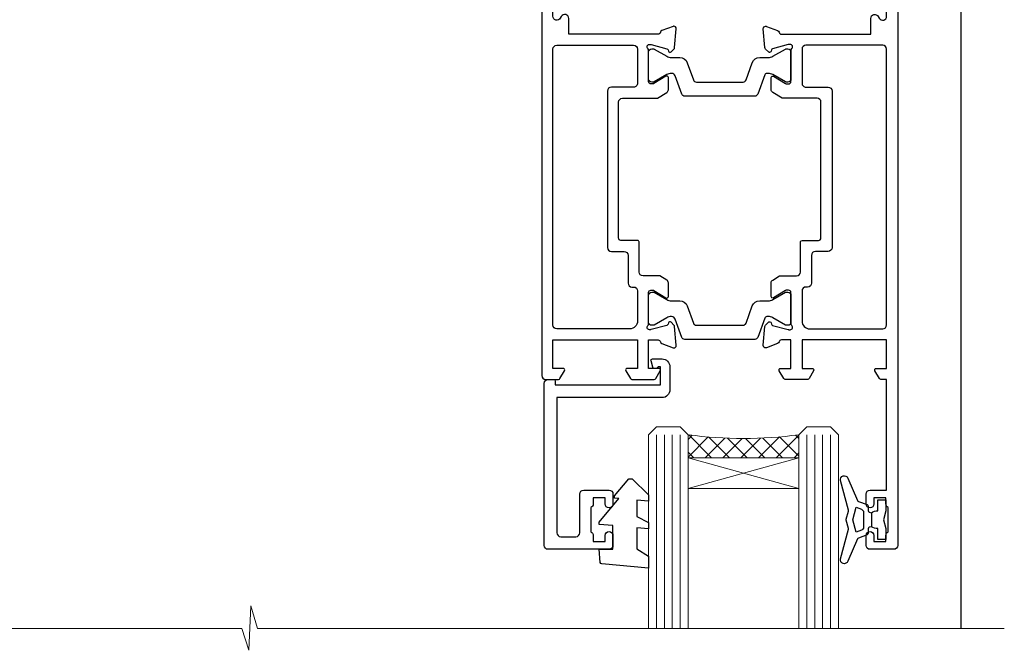
# Model space of a CAD drawing. Units: millimetres. Extents: x 1413 to 9766, y 840 to 2578.
# Drawn here: x 2796 to 2920, y 2287 to 2366 of the extents above; entities that cross this region are included whole.
import ezdxf

# ---------------------------------------------------------------- set-up
doc = ezdxf.new("R2010")
doc.units = ezdxf.units.MM
doc.linetypes.add('Dashed', pattern=[564.4444465637206, 282.2222232818604, -282.2222232818602])
doc.layers.add('Aluminium Systems Ltd Joinery Detail', color=7, linetype='Continuous')

# ---------------------------------------------------------------- blocks, each defined once
blk = doc.blocks.new('18CCB')
at = {"color": 2}
blk.add_lwpolyline([(6.053292138554028, 4.194739718998276), (11.94670786144088, 4.194739718998674, -0.3152987888799328), (12.3225849097591, 3.93154777632884), (13.11369893466674, 1.757979856674806, 0.3152987888789069), (14.05339155545262, 1.10000000000076), (15.11243556529844, 1.10000000000184, -0.1316524975871745), (15.71243556529699, 0.9392304845427457), (17.2928203230265, 0.02679491924362409, 0.1316524975858391), (17.39282032302545, 2.213340621892712e-12), (17.59999999999964, 1.815436689867056e-12, 0.414213562373095), (18.00000000000109, 0.4000000000018495), (17.99999999999964, 3.800000000001486, 0.4142135623730949), (17.59999999999964, 4.20000000000112), (17.39282032302545, 4.2000000000022, 0.1316524975858392), (17.2928203230269, 4.173205080759027), (15.71243556529663, 3.260769515461218, -0.1316524975870713), (15.11243556529844, 3.10000000000076), (14.96366135512763, 3.10000000000184, -0.315298788879363), (14.68175356889078, 3.297393957004202), (13.79579403302841, 5.731547776328709, 0.3152987888799328), (13.41991698471357, 5.994739718999368), (4.580083015281346, 5.994739718999368, 0.3152987888782229), (4.204205966967351, 5.73154777632922), (3.366143447624565, 3.428989928338011, -0.3152987888789068), (2.896297137232252, 3.10000000000076), (2.887564434700109, 3.10000000000076, -0.1316524975871745), (2.28756443470101, 3.260769515457808), (0.7071796769716485, 4.173205080757214, 0.1316524975898455), (0.6071796769694657, 4.200000000000387), (0.3999999999989114, 4.200000000001125, 0.414213562373095), (-1.094235813070554e-12, 3.800000000001489), (1.094235813070554e-12, 0.4000000000000341, 0.414213562373095), (0.3999999999989114, 0), (0.6071796769694657, 3.979039320256561e-13, 0.1316524975898455), (0.7071796769711369, 0.02679491924519084), (2.287564434701564, 0.9392304845427457, -0.1316524975869816), (2.887564434700109, 1.100000000000021), (3.946608444545929, 1.10000000000076, 0.3152987888789068), (4.886301065331806, 1.757979856674806), (5.677415090243088, 3.93154777632884, -0.3152987888782229)], format="xyb", close=True, dxfattribs=at)
blk = doc.blocks.new('U841-22147')
at = {"flags": 128}
for points in [[(2.122649730810735, 78.5001214278728, -0.2679491924308749), (2.295854811567551, 78.40012142787243), (2.873205080757543, 77.40012142787243, -0.5773502691856927), (2.700000000000728, 77.10012142787271), (1.399999999999636, 77.10012142787316), (1.399999999999636, 73.50012142787189), (12.10000000000036, 73.50012142787189), (12.10000000000036, 77.10012142787225), (10.79999999999927, 77.10012142787225, -0.5773502691903106), (10.6267949192428, 77.40012142787243), (11.20414518843245, 78.40012142787153, -0.2679491924308743), (11.37735026918926, 78.50012142787189), (14.22264973080928, 78.50012142787189, -0.267949192432714), (14.39585481156746, 78.40012142787334), (14.97320508075609, 77.40012142787243, -0.57735026919013), (14.79999999999927, 77.10012142787203), (13.5, 77.10012142787225), (13.5, 73.50012142787189), (14.69996950054588, 73.50012142787189, 0.3595827876642037), (14.99456784819859, 73.74344856343107, -0.2637954416801076), (15.18656008831022, 73.96868327017008), (16.59739338831059, 74.48218457016635, -0.08748899999919224), (16.69999938831097, 74.50027677016631, -0.4142140000073606), (16.99999938831024, 74.2002767701634, -0.02181999999553767), (16.99885778831231, 74.17413007016883), (16.79190018831105, 71.80859387016979, -0.1763270000050256), (16.70517378831028, 71.62260857016379), (16.34142078831064, 71.25885547016613, -0.1989119999962821), (16.19999938831097, 71.20027677017158, -0.0655429999993574), (16.14823558831085, 71.20709167016328, -0.2679490000022142), (16.00681418830936, 71.34851297016583), (15.96151478831212, 71.51757287016524, 0.2679489999984207), (15.82009338831085, 71.65899427016127), (13.83814938831165, 72.19005457016563, 0.06554300000047016), (13.76050368831056, 72.20027677016431), (13.59999938831061, 72.20027677016431, 0.6885010989247007), (13.39999965677271, 71.67667005665233, -0.2134221664382654), (13.5, 71.45306295202325), (13.49999999999818, 67.50027677016631, 0.4142135623722072), (13.79999999999927, 67.20027677016431), (14.02092518830977, 67.20027677016431, 0.1378520000008575), (14.17720808831291, 67.24419937016599), (15.69581083752564, 68.17099513917408, -0.5854977655299212), (15.99999938831024, 68.00027681594663), (15.99999938831024, 66.27239331037443, -0.2614335027624576), (15.80837648988199, 65.93095666391862), (14.93883003524411, 65.40027677016413), (12.79999997358982, 65.40027677016413, 0.414213562373095), (12.29999997358982, 64.90027677016413), (12.29999997359005, 61.09999999133864, -0.4142135623734696), (12.09999997359023, 60.8999999913386), (9.999999999998863, 60.89999999133837, 0.4142135623726788), (9.699999999998909, 60.59999999133841), (9.699999999999818, 43.39999999133837, 0.414213562373095), (10.19999999999982, 42.89999999133837), (14.61066620798124, 42.89999999133837), (15.80837648988017, 42.16904332741691, -0.2614335027659593), (15.99999938831024, 41.82760668096019), (15.99999938831024, 40.2997231753878, -0.5854977655373789), (15.69581083752746, 40.12900485216763), (14.17720808831473, 41.05580062116936, 0.1378520000010726), (14.02092518831159, 41.09972322117104), (13.79999999999927, 41.09972322117104, 0.414213562373095), (13.5, 40.79972322116813), (13.49999999999818, 36.84693703931119, -0.2134221664344196), (13.39999965676907, 36.62332993469121, 0.6885010989145763), (13.59999938831243, 36.09972322117104), (13.76050368831238, 36.09972322116376, 0.06554300000065033), (13.83814938831165, 36.10994542116972), (15.82009338831267, 36.64100572117317, 0.2679489999967093), (15.96151478831234, 36.7824271211692), (16.00681418831141, 36.95148702116861, -0.2679490000001491), (16.14823558831267, 37.09290832117025, -0.06554299999995782), (16.19999938831279, 37.09972322117013, -0.1989120000026506), (16.34142078831246, 37.04114452116922), (16.70517378831028, 36.67739142117065, -0.1763269999987282), (16.79190018831287, 36.49140612117193), (16.99885778831231, 34.12586992117289, -0.02182000000167003), (16.99999938831206, 34.09972322117104, -0.414213999997593), (16.69999938831279, 33.79972322116813, -0.08748899999919169), (16.59739338831241, 33.81781542116808), (15.18656008831204, 34.33131672117164, -0.2638505493592587), (14.99455617495391, 34.55661214179857, 0.3596409721369562), (14.69994615404357, 34.79999999134255), (3.399999947177321, 34.79999999133505), (3.399999947177093, 32.79999999133505, -0.7673269879789332), (2.466987245285054, 32.54999999133505), (2.333012701891903, 32.78205070741293, 0.7673269879789788), (1.399999999999636, 32.53205070741294), (1.399999999999636, 26.49999992499927), (3.499999614432454, 26.49999992499927, -0.414213562373095), (3.999999614432454, 25.99999992499927), (3.999999614432454, 23.99999991999885, -0.9999999999999999), (2.999999624433258, 23.99999991999885), (2.999999624433258, 25.49999992499928), (1.399999999999636, 25.49999992499928), (1.399999999999636, 7.499999924999277), (2.999999624433258, 7.499999924999277), (2.999999624433258, 8.999999929999708, -0.9999999999999999), (3.999999614432454, 8.999999929999708), (3.999999614432454, 5.749999941500239, -0.9999999999999999), (2.999999624433258, 5.749999941500239), (2.999999624433258, 6.499999935499393), (1.499999639432644, 6.499999935499393), (1.499999639431735, 5.749999941500239, -0.2982166195636261), (1.199999654441854, 5.291742381827892), (1.199999654441399, 2.208257543171233, -0.2982166195632483), (1.499999639432644, 1.749999983499795), (1.499999639432644, 0.999999989499732), (2.999999624433258, 0.999999989499732), (2.999999624433258, 1.749999983499795, -0.9999999999999999), (3.999999614432454, 1.749999983499795), (3.999999614430635, 0.4999999949994465, -0.4142135623722959), (3.499999619432856, -1.061151166936725e-12), (0.5, -1.516564651637964e-13, -0.414213562373095), (0, 0.4999999999998483), (0, 78.00012142787075, -0.4142135623727277), (0.4999999999993747, 78.50012142787075)], [(11.59999999999832, 36.1999999913406, 0.4142135623724291), (12.09999999999786, 36.69999999134037), (12.09999999999991, 40.99999999133805, 0.4142135623732282), (11.59999999999991, 41.49999999133828), (8.799999999999727, 41.49999999133828, -0.414213562373095), (8.299999999999727, 41.99999999133828), (8.299999999998818, 61.79999999133846, -0.414213562373095), (8.799999999998818, 62.29999999133846), (10.39999997358996, 62.29999999133846, 0.414213562373095), (10.89999997358996, 62.79999999133846), (10.89999997358973, 66.30027677016422, -0.4142135623731117), (11.39999997358973, 66.80027677016422), (11.59999999999809, 66.80027677016422, 0.4142135623729618), (12.09999999999809, 67.30027677016399), (12.09999999999968, 71.10012142787134, 0.4142135623732282), (11.09999999999968, 72.10012142787134), (1.899999999999636, 72.10012142787134, 0.414213562373095), (1.399999999999636, 71.60012142787134), (1.399999999999636, 36.6999999913406, 0.414213562373095), (1.899999999999636, 36.1999999913406)]]:
    blk.add_lwpolyline(points, format="xyb", close=True, dxfattribs=at)
blk = doc.blocks.new('U842-22148')
at = {"flags": 128}
blk.add_lwpolyline([(12.99999977387969, 25.99999992499988), (12.99999977387969, 23.99999991999946, 0.9999999999999999), (13.99999976387889, 23.99999991999946), (13.99999976387889, 25.49999992499989), (15.59999938831251, 25.49999992499989), (15.59999938831251, 7.499999924999884), (13.99999976387889, 7.499999924999884), (13.99999976387889, 8.999999930000314, 0.9999999999999999), (12.99999977387969, 8.999999930000314), (12.99999977387969, 5.749999941500846, 0.9999999999999999), (13.99999976387889, 5.749999941500846), (13.99999976387889, 6.4999999355), (15.4999997488795, 6.4999999355), (15.49999974888041, 5.749999941500846, 0.2982166195636261), (15.79999973387029, 5.291742381828499), (15.79999973387075, 2.20825754317184, 0.2982166195632482), (15.4999997488795, 1.749999983500402), (15.4999997488795, 0.9999999895003384), (13.99999976387889, 0.9999999895003384), (13.99999976387889, 1.749999983500402, 0.9999999999999999), (12.99999977387969, 1.749999983500402), (12.99999977388151, 0.4999999950000529, 0.4142135623722959), (13.49999976887929, -4.547473508864641e-13), (16.49999938831215, 4.547473508864641e-13, 0.414213562373095), (16.99999938831215, 0.5000000000004547), (16.99999938831215, 99.5001214365409, 0.414213562373095), (16.49999938831215, 100.0001214365409), (13.49999976887929, 100.0001214365418, 0.4142135623720296), (12.99999977388151, 99.5001214415422), (12.99999977387969, 98.25012145304095, 0.9999999999999999), (13.99999976387889, 98.25012145304095), (13.99999976387889, 99.00012144704101), (15.4999997488795, 99.00012144704101), (15.4999997488795, 98.25012145304095, 0.2982166195635184), (15.79999973387075, 97.79186389337133), (15.79999973387211, 94.70837905471285, 0.2982166195640698), (15.49999974887962, 94.2501214950405), (15.4999997488795, 93.50012150104135), (13.99999976387889, 93.50012150104135), (13.99999976387889, 94.2501214950405, 0.9999999999999999), (12.99999977387969, 94.2501214950405), (12.99999977387969, 93.00012151154147, 0.414213562373095), (13.49999977387969, 92.50012151154147), (15.59999938831251, 92.50012151154147), (15.59999938831251, 78.5001214278725), (14.87734965750141, 78.50012142787341, 0.2679491924308743), (14.7041445767446, 78.40012142787305), (14.1267943075546, 77.40012142787305, 0.5773502691856873), (14.29999938831142, 77.10012142787332), (15.59999938831251, 77.10012142787377), (15.59999938831251, 73.5001214278725), (4.899999388311784, 73.5001214278725), (4.899999388311784, 77.10012142787286), (6.199999388312875, 77.10012142787286, 0.5773502691903106), (6.37320446906935, 77.40012142787305), (5.795854199879699, 78.40012142787214, 0.2679491924308749), (5.622649119122883, 78.5001214278725), (2.777349657502867, 78.5001214278725, 0.2679491924327134), (2.604144576744687, 78.40012142787396), (2.026794307556059, 77.40012142787305, 0.5773502691901312), (2.199999388312875, 77.10012142787264), (3.499999388312148, 77.10012142787286), (3.499999388312148, 73.5001214278725), (2.300029887766271, 73.5001214278725, -0.3595827876642028), (2.005431540113563, 73.74344856343168, 0.2637954416801078), (1.813439300001932, 73.96868327017069), (0.4026060000015548, 74.48218457016696, 0.08748899999919224), (0.3000000000011767, 74.50027677016692, 0.4142140000073605), (1.904254531837068e-12, 74.20027677016401, 0.02181999999553778), (0.001141599999840537, 74.17413007016944), (0.2080992000011008, 71.8085938701704, 0.1763270000050247), (0.2948256000018716, 71.6226085701644), (0.6585786000015048, 71.25885547016674, 0.1989119999962826), (0.8000000000011767, 71.2002767701722, 0.0655429999993574), (0.8517638000012937, 71.20709167016389, 0.2679490000022154), (0.9931852000027845, 71.34851297016644), (1.038484600000032, 71.51757287016585, -0.2679489999984219), (1.179906000001296, 71.65899427016188), (3.161850000000499, 72.19005457016624, -0.06554300000047021), (3.239495700001584, 72.20027677016492), (3.40000000000154, 72.20027677016492, -0.6885010989247), (3.599999731539441, 71.67667005665294, 0.2134221664382662), (3.499999388312148, 71.45306295202386), (3.499999388313967, 67.50027677016692, -0.4142135623722072), (3.199999388312875, 67.20027677016492), (2.979074200002373, 67.20027677016492, -0.1378520000008577), (2.822791299999238, 67.2441993701666), (1.304188550786506, 68.17099513917469, 0.5854977655299206), (1.000000000001904, 68.00027681594725), (1.000000000001904, 66.27239331037504, 0.2614335027624576), (1.191622898430154, 65.93095666391923), (2.061169353068038, 65.40027677016474), (4.199999414722328, 65.40027677016474, -0.414213562373095), (4.699999414722328, 64.90027677016474), (4.6999994147221, 61.09999999133925, 0.4142135623734696), (4.899999414721918, 60.8999999913392), (6.999999388313284, 60.89999999133897, -0.4142135623726788), (7.299999388313239, 60.59999999133902), (7.29999938831233, 43.39999999133897, -0.414213562373095), (6.79999938831233, 42.89999999133897), (2.389333180330908, 42.89999999133897), (1.191622898431973, 42.16904332741751, 0.261433502765959), (1.000000000001904, 41.8276066809608), (1.000000000001904, 40.29972317538841, 0.5854977655373776), (1.304188550784687, 40.12900485216824), (2.822791299997419, 41.05580062116996, -0.1378520000010726), (2.979074200000554, 41.09972322117164), (3.199999388312875, 41.09972322117164, -0.414213562373095), (3.499999388312148, 40.79972322116873), (3.499999388313967, 36.8469370393118, 0.2134221664344199), (3.599999731543079, 36.62332993469181, -0.6885010989145763), (3.399999999999721, 36.09972322117164), (3.239495699999765, 36.09972322116437, -0.06554300000065011), (3.161850000000499, 36.10994542117032), (1.179905999999477, 36.64100572117377, -0.2679489999967105), (1.038484599999805, 36.7824271211698), (0.9931852000007382, 36.95148702116921, 0.2679490000001504), (0.8517637999994747, 37.09290832117085, 0.06554299999995815), (0.7999999999993577, 37.09972322117073, 0.1989120000026502), (0.6585785999996858, 37.04114452116983), (0.2948256000018716, 36.67739142117125, 0.1763269999987289), (0.2080991999992818, 36.49140612117253), (0.001141599999840537, 34.12586992117349, 0.02182000000167002), (8.526512829121202e-14, 34.09972322117164, 0.4142139999975932), (0.2999999999993577, 33.79972322116873, 0.08748899999919191), (0.4026059999997358, 33.81781542116869), (1.813439300000113, 34.33131672117224, 0.2638505493592598), (2.005443213358234, 34.55661214179918, -0.3596409721369564), (2.300053234268574, 34.79999999134316), (13.59999944113483, 34.79999999133565), (13.59999944113505, 32.79999999133565, 0.7673269879789331), (14.53301214302709, 32.54999999133565), (14.66698668642024, 32.78205070741353, -0.7673269879789786), (15.59999938831251, 32.53205070741354), (15.59999938831251, 26.49999992499988), (13.49999977387969, 26.49999992499988, 0.414213562373095)], format="xyb", close=True, dxfattribs=at)
blk.add_lwpolyline([(5.39999938831383, 36.1999999913412, -0.4142135623724291), (4.899999388314285, 36.69999999134097), (4.899999388312239, 40.99999999133865, -0.4142135623732282), (5.399999388312239, 41.49999999133888), (8.19999938831242, 41.49999999133888, 0.414213562373095), (8.69999938831242, 41.99999999133888), (8.69999938831333, 61.79999999133906, 0.414213562373095), (8.19999938831333, 62.29999999133906), (6.599999414722191, 62.29999999133906, -0.414213562373095), (6.099999414722191, 62.79999999133906), (6.099999414722419, 66.30027677016483, 0.4142135623731117), (5.599999414722419, 66.80027677016483), (5.399999388314058, 66.80027677016483, -0.4142135623729618), (4.899999388314058, 67.3002767701646), (4.899999388312466, 71.10012142787195, -0.4142135623732282), (5.899999388312466, 72.10012142787195), (15.09999938831251, 72.10012142787195, -0.414213562373095), (15.59999938831251, 71.60012142787195), (15.59999938831251, 36.6999999913412, -0.414213562373095), (15.09999938831251, 36.1999999913412)], format="xyb", close=True)
blk = doc.blocks.new('U841-18CCB-U842')
for name, p in [('U842-22148', (28.00000061168599, -6.066258606551855e-13)), ('U841-22147', (0, 0)), ('18CCB', (13.49999999999877, 67.44247664921502)), ('18CCB', (13.49999999999877, 36.65752516304465))]:
    blk.add_blockref(name, p)
blk = doc.blocks.new('U043-22047')
blk.add_lwpolyline([(13.91435935394975, 1.20000000002355, 0.3394542588632607), (13.72117418869175, 1.051763809044218), (13.50681483474, 0.2517638090205594, 0.4931454260314995), (13.69999999999754, 0), (14.89999999999782, 0, 0.414213562373095), (15.89999999999873, 1.000000000000142), (15.89999999999782, 3.89999999128284, 0.414213562373095), (14.89999999999782, 4.89999999128284), (1.60000000000673, 4.899999991282783), (1.599999999999454, 22.00000000869224, -0.414213562373095), (2.099999999999454, 22.50000000869133), (4.000000000000455, 22.50000000869224, -0.414213562373095), (4.500000000000455, 22.00000000869224), (4.500000000000455, 17.10000008369136, 0.414213562373095), (5.000000000000455, 16.60000008369045), (8.199999614432727, 16.60000008369136, 0.414213562373095), (8.699999614432727, 17.10000008369136), (8.699999614432727, 18.3500000671913, 0.9999999999999999), (7.699999624432621, 18.3500000671913), (7.699999624432621, 17.60000007319033), (6.199999639432008, 17.60000007319124), (6.199999639432008, 18.35000006719221, 0.2982166195639335), (5.899999654440762, 18.80825762686183), (5.899999654441217, 21.89174246552031, 0.2982166195641781), (6.199999639432008, 22.35000002519175), (6.199999639432008, 23.10000001919181), (7.699999624432621, 23.10000001919272), (7.699999624432621, 22.35000002519266, 0.9999999999999999), (8.699999614432727, 22.35000002519084), (8.699999614432727, 23.60000001369119, 0.4142135623725622), (8.19999961943222, 24.10000000869078), (0.5000000000004547, 24.10000000869169, 0.4142135623730284), (0, 23.60000000869078), (0, 3.100000000021481, 0.4142135623730283), (0.5000000000004547, 2.6000000000233), (1.200000000000728, 2.6000000000233, 0.4142135623716798), (1.400000000001455, 2.800000000022209), (1.400000000001, 3.300000000022663), (14.70000000000073, 3.299999993632184), (14.70000000000027, 1.000000000000028), (14.40000000000055, 0.9999999999999716, 0.414213562373095), (14.20000000000073, 1.20000000002355)], format="xyb", close=True)
blk = doc.blocks.new('DY223-Comp')
blk.add_line((-1.819871826604867, -0.884747503296694), (-1.819871826604867, 0.8847475032971488))
for points in [[(0, -2.5), (0, -1.125), (-0.301442841484004, 0), (0, 1.125), (0, 2.5), (-1, 2.5), (-0.9999999999999906, 1.118033988750079, 0.1967591516080194), (-1.819871826605092, 0.8847475032971378), (-2.101763809019985, 0.9602802323379365, -0.3394542588633412), (-2.249999999999091, 1.153465397595937), (-2.249999999998863, 1.734958492358146, 0.3152987888789749), (-2.381595971334027, 1.922897016514976), (-3.468623724939083, 2.318542762649284, -0.2078475610697982), (-3.584274870317019, 2.428227258744413), (-4.789862064890833, 5.263794531341559, 0.91678062817333), (-5.737008675664366, 4.954922762953405), (-4.724449986611602, 1.199486151811927, -0.1320499563316885), (-4.724368861091989, 1.095656712749248), (-5.004079121605855, 0.05176380858210994, 0.1316524975874523), (-5.004079121606761, -0.0517638094584101), (-4.724368861080465, -1.095656712608425, -0.1320499563964578), (-4.724449986586897, -1.199486151720299), (-5.737008675664366, -4.954922762953404, 0.9167806281733297), (-4.789862064890833, -5.26379453134156), (-3.584274870317019, -2.428227258744413, -0.2078475610697981), (-3.468623724939274, -2.318542762648217), (-2.381595971334019, -1.92289701651498, 0.3152987888790297), (-2.249999999998863, -1.734958492357691), (-2.24999999999998, -1.153465397595039, -0.3394542588634037), (-2.101763809019531, -0.9602802323370271), (-1.819871826605535, -0.884747503297147, 0.1967591516081227), (-1.000000000000001, -1.11803398874963), (-1.000000000000001, -2.5)], [(-3.083063769274332, 1.326868197281101), (-3.767449868966196, 1.575964366314992), (-4.189728248102341, -3.60727447912268e-10), (-3.767449868750646, -1.575964366235382), (-3.083063769274702, -1.326868197280788, 0.3152987888790571), (-2.819871826604843, -0.9509911489663807), (-2.819871826604867, 0.9509911489668355, 0.3152987888788039)]]:
    blk.add_lwpolyline(points, format="xyb", close=True)
blk = doc.blocks.new('DY445')
blk.add_lwpolyline([(4.749999978884219, 8.84397432038677), (6.249999978884219, 9.781278348250755), (6.249999978884226, 11.28127834825076), (0.3278039087574705, 10.7631533289369, 0.3639702342661976), (0.1459961176886502, 10.58134553786808), (-2.111577046548518e-08, 8.912602035332263), (1.749999978884219, 8.912602035332256), (1.749999978884226, 5.912602035332263), (-2.111577046548518e-08, 5.759496874161904), (-2.111577046548518e-08, 5.459496874161893), (2.488722065170698, 2.493553386861443), (1.949999978884229, 2.446421311520339), (1.949999978884229, 2.146421311520335), (3.751061303803276, 7.065573015552218e-09), (4.1545633216341, 7.065573015552218e-09), (6.249999978884219, 2.022622564681807), (6.249999978884205, 2.822622564681811), (4.749999978884226, 2.691389569392932), (4.749999978884219, 4.774702138350111), (6.249999978884212, 5.506301021198897), (6.249999978884212, 6.306301021198916), (4.749999978884219, 6.175068025910026)], format="xyb", close=True)
blk = doc.blocks.new('ThermAcolour Mainland Stacker Window Head')
at = {"layer": 'Aluminium Systems Ltd Joinery Detail', "lineweight": 5}
h = blk.add_hatch(dxfattribs=at)
h.set_pattern_fill('NET', color=256, scale=0.5, angle=-45.00000000000003)
h.set_pattern_definition([(314.9999999999999, (-5177.064580127657, -524.0628170799146), (1.122532015133645, 1.122532015133644), []), (44.99999999999994, (-5177.064580127657, -524.0628170799146), (-1.122532015133644, 1.122532015133645), [])])
edge = h.paths.add_edge_path(flags=16)
edge.add_line((7.593196974590683, -133.5750468978738), (7.593196974588409, -133.4834648282065))
edge.add_arc((18.20045558702623, -128.5750468978261), 11.68787841528289, 204.8319352718698, 205.3276199957732)
edge.add_line((7.636057740961405, -133.5750468978738), (7.593196974590683, -133.5750468978738))
edge = h.paths.add_edge_path()
edge.add_arc((6.51845073610275, -78.80030610969095), 52.82619706548132, 262.3676844486953, 277.6059997152737, ccw=False)
edge.add_line((-0.4976832057946012, -131.1585047123015), (-0.4976832057946016, -134.0694364045001))
edge.add_line((-0.4976832057946012, -134.0694364045001), (13.51053592373182, -134.0694364044855))
edge.add_line((13.51053592373137, -134.0694364044855), (13.51053592373091, -131.161721685762))
at = {"layer": 'Aluminium Systems Ltd Joinery Detail', "linetype": 'Dashed'}
blk.add_line((34.00000087118951, -51.80000067976061), (34.00000087118951, -155.6672686929683), dxfattribs=at)
at = {"layer": 'Aluminium Systems Ltd Joinery Detail', "lineweight": 5, "ltscale": 3}
for p, q in [((-4.497683205794601, -131.1585047123011), (-4.497683205794601, -155.6676129591269)), ((-3.497683205794601, -131.1585047123015), (-3.497683205794601, -155.6676129591269)), ((-2.497683205794601, -131.1585047123015), (-2.497683205794601, -155.6676129591269)), ((-1.497683205794601, -131.1585047123015), (-1.497683205794601, -155.6676129591269)), ((14.51053592373137, -131.1585047123006), (14.51053592373137, -155.6676129591269)), ((15.51053592373137, -131.1585047123011), (15.51053592373137, -155.6676129591269)), ((16.51053592373137, -131.1585047123011), (16.51053592373137, -155.6676129591269)), ((17.51053592373137, -131.1585047123011), (17.51053592373137, -155.6676129591269))]:
    blk.add_line(p, q, dxfattribs=at)
at = {"layer": 'Aluminium Systems Ltd Joinery Detail', "lineweight": 5}
for p, q in [((13.50231679420449, -137.9407773796491), (-0.4976832057946012, -134.0694364044855)), ((13.50231679420449, -134.0694364044855), (-0.4976832057946012, -137.9407773796491))]:
    blk.add_line(p, q, dxfattribs=at)
for points in [[(-5.497683205794601, -155.6676129591269), (-5.497683205794601, -131.1585047123015), (-4.502500264195987, -130.1585047123015), (-1.497744857868383, -130.1585047123015), (-0.4976832057946012, -131.1585047123015), (-0.4976832057946012, -155.6676129591269)], [(13.51053592373137, -155.6676129591269), (13.51053592373137, -131.1585047123011), (14.50571886533089, -130.1585047123011), (17.51047427165759, -130.1585047123011), (18.51053592373137, -131.1585047123011), (18.51053592373137, -155.6676129591269)]]:
    blk.add_lwpolyline(points, dxfattribs=at)
blk.add_lwpolyline([(13.50231679420449, -134.0694364044855), (-0.4976832057946012, -134.0694364044855), (-0.4976832057946012, -137.9407773796491), (13.50231679420449, -137.9407773796491)], close=True, dxfattribs=at)
at = {"layer": 'Aluminium Systems Ltd Joinery Detail', "linetype": 'Continuous', "lineweight": 5}
blk.add_lwpolyline([(39.48251251386864, -155.6672686929683), (-54.931810527376, -155.6672686929803), (-55.79531585798941, -152.8046740780944), (-56.04531585798941, -158.4431034987235), (-56.9498139280422, -155.6672686929803), (-161.9580781870827, -155.6672686929802)], dxfattribs=at)
at = {"layer": 'Aluminium Systems Ltd Joinery Detail', "lineweight": 5}
blk.add_arc((6.520072695171621, -78.77604637526582), 52.85045732362955, 262.3694347217624, 277.5917243339794, dxfattribs=at)
at = {"layer": 'Aluminium Systems Ltd Joinery Detail', "extrusion": (0, 0, -1), "zscale": -1, "rotation": 180}
for name, p in [('U841-18CCB-U842', (18.99768282022706, -45.65838328442555)), ('U043-22047', (18.69768282022778, -121.558504712273)), ('DY445', (11.74768318467977, -136.7459026856347)), ('DY223-Comp', (-24.502317512236, -141.908504758467))]:
    blk.add_blockref(name, p, dxfattribs=at)

msp = doc.modelspace()

# ---------------------------------------------------------------- block references
at = {"layer": 'Aluminium Systems Ltd Joinery Detail'}
msp.add_blockref('ThermAcolour Mainland Stacker Window Head', (2880.646362652676, 2445.119097169036, 1.000000000000014), dxfattribs=at)

doc.saveas('drawing.dxf')
